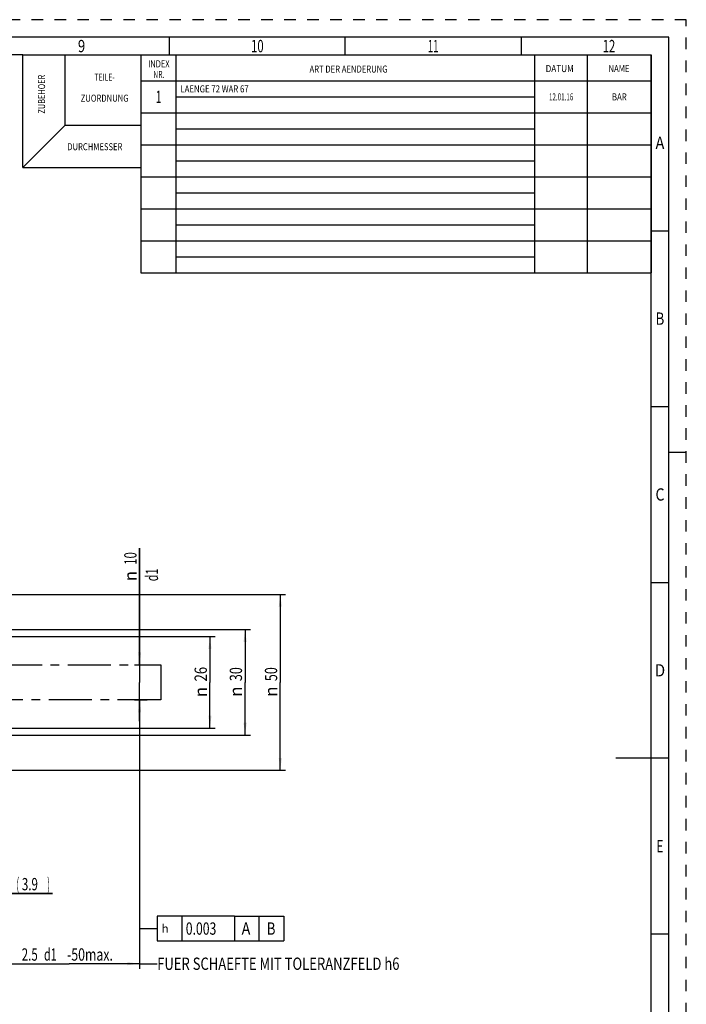
# Model space of a CAD drawing. Units: millimetres. Extents: x 0 to 594, y 0 to 420.
# Drawn here: x 404 to 594, y 140 to 420 of the extents above; entities that cross this region are included whole.
import ezdxf
from ezdxf.enums import TextEntityAlignment as Align

# ---------------------------------------------------------------- set-up
doc = ezdxf.new("R2010")
doc.units = ezdxf.units.MM
doc.header["$LTSCALE"] = 32.67
doc.linetypes.add('CENTER', pattern=[0.6, 0.375, -0.075, 0.075, -0.075])
doc.linetypes.add('HIDDEN', pattern=[0.2, 0.1, -0.1])
doc.layers.get('0').update_dxf_attribs({"linetype": 'CONTINUOUS'})
for name, color, linetype in [('388821-000-01-ED1_CL', 7, 'CONTINUOUS'), ('388821-000-01-ED1_FORMAT', 7, 'CONTINUOUS'), ('COLLECTION02', 7, 'CONTINUOUS')]:
    doc.layers.add(name, color=color, linetype=linetype)
doc.styles.get("Standard").update_dxf_attribs({"font": 'TXT.SHX', "width": 0.7})
doc.styles.add('TEXTSTYLE_2', font='TXT.SHX', dxfattribs={"width": 0.675})
doc.styles.add('TEXTSTYLE_3', font='gdt', dxfattribs={"width": 0.7})
doc.dimstyles.new('DIMSTYLE_1', dxfattribs={"dimtxt": 3.5, "dimasz": 3.5, "dimexe": 0.18, "dimexo": 0.0625, "dimgap": 0.09, "dimtad": 1, "dimdec": 3, "dimdsep": 46, "dimtxsty": 'STANDARD', "dimblk": '_FILLED', "dimblk1": '_FILLED', "dimblk2": '_FILLED', "dimcen": 0.09, "dimclrt": 2, "dimadec": 0, "dimazin": 0, "dimtp": 0.15, "dimtm": 0.15, "dimtfac": 1, "dimtdec": 3, "dimtofl": 0, "dimtmove": 0, "dimatfit": 3, "dimldrblk": '_FILLED', "dimfxl": 1, "dimtolj": 1, "dimarcsym": 0})
doc.dimstyles.new('DIMSTYLE_2', dxfattribs={"dimtxt": 3.5, "dimasz": 3.5, "dimexe": 0.18, "dimexo": 0.0625, "dimgap": 0.09, "dimtad": 1, "dimdec": 3, "dimdsep": 46, "dimtxsty": 'STANDARD', "dimblk": '_FILLED', "dimblk1": '_FILLED', "dimblk2": '_FILLED', "dimcen": 0.09, "dimclrt": 2, "dimadec": 0, "dimazin": 0, "dimtp": 0.1, "dimtm": 0.1, "dimtfac": 1, "dimtdec": 3, "dimtofl": 0, "dimtmove": 0, "dimatfit": 3, "dimldrblk": '_FILLED', "dimfxl": 1, "dimtolj": 1, "dimarcsym": 0})
doc.dimstyles.new('DIMSTYLE_3', dxfattribs={"dimtxt": 3.5, "dimasz": 3.5, "dimexe": 0.18, "dimexo": 0.0625, "dimgap": 0.09, "dimtad": 1, "dimdec": 1, "dimdsep": 46, "dimtxsty": 'STANDARD', "dimblk": '_FILLED', "dimblk1": '_FILLED', "dimblk2": '_FILLED', "dimcen": 0.09, "dimclrt": 2, "dimadec": 0, "dimazin": 0, "dimtp": 0.05, "dimtm": 0.05, "dimtfac": 1, "dimtdec": 1, "dimtofl": 0, "dimtmove": 0, "dimatfit": 3, "dimldrblk": '_FILLED', "dimfxl": 1, "dimtolj": 1, "dimarcsym": 0})
doc.dimstyles.get("Standard").update_dxf_attribs({"dimtxt": 3.5, "dimasz": 3.5, "dimexe": 0.18, "dimexo": 0.0625, "dimgap": 0.09, "dimtad": 1, "dimdec": 3, "dimdsep": 46, "dimtxsty": 'STANDARD', "dimblk": '_FILLED', "dimblk1": '_FILLED', "dimblk2": '_FILLED', "dimcen": 0.09, "dimclrt": 2, "dimadec": 0, "dimazin": 0, "dimtol": 1, "dimtp": 0.005, "dimtm": 0.005, "dimtfac": 1, "dimtdec": 3, "dimtofl": 0, "dimtmove": 0, "dimatfit": 3, "dimldrblk": '_FILLED', "dimfxl": 1, "dimtolj": 1, "dimarcsym": 0})

# ---------------------------------------------------------------- blocks, each defined once
blk = doc.blocks.new('_FILLED')
at = {"color": 0, "linetype": 'BYBLOCK'}
blk.add_solid([(0, 0), (-1, 0.125), (-1, -0.125)], dxfattribs=at)
blk = doc.blocks.new('*D2')
at = {"color": 3, "linetype": 'CONTINUOUS'}
for p, q in [((394.66, 224.89), (394.66, 170.08)), ((398.52, 212.55), (398.52, 170.08)), ((394.66, 171.58), (388.66, 171.58)), ((388.66, 171.58), (396.59, 171.58)), ((413.77, 171.58), (396.59, 171.58)), ((398.52, 171.58), (413.77, 171.58))]:
    blk.add_line(p, q, dxfattribs=at)
at = {"color": 3, "linetype": 'CONTINUOUS', "xscale": 3.5, "yscale": 3.5, "zscale": 3.5}
blk.add_blockref('_FILLED', (394.66, 171.58), dxfattribs=at)
at = {"color": 3, "linetype": 'CONTINUOUS', "xscale": 3.5, "yscale": 3.5, "zscale": 3.5, "rotation": 180}
blk.add_blockref('_FILLED', (398.52, 171.58), dxfattribs=at)
at = {"color": 2, "linetype": 'CONTINUOUS'}
for s, width, p in [('(', 0.428571, (403.52, 172.45)), ('3.9', 0.690476, (405.02, 172.45)), (')', 0.428571, (412.27, 172.45))]:
    blk.add_text(s, height=3.5, dxfattribs=dict(at, width=width)).set_placement(p)
blk = doc.blocks.new('*D4')
at = {"color": 3, "linetype": 'CONTINUOUS'}
for p, q in [((438.52, 226.58), (438.52, 150.08)), ((398.52, 220.94), (398.52, 150.08)), ((398.52, 151.58), (418.52, 151.58)), ((438.52, 151.58), (418.52, 151.58))]:
    blk.add_line(p, q, dxfattribs=at)
at = {"color": 3, "linetype": 'CONTINUOUS', "xscale": 3.5, "yscale": 3.5, "zscale": 3.5, "rotation": 180}
blk.add_blockref('_FILLED', (398.52, 151.58), dxfattribs=at)
at = {"color": 3, "linetype": 'CONTINUOUS', "xscale": 3.5, "yscale": 3.5, "zscale": 3.5}
blk.add_blockref('_FILLED', (438.52, 151.58), dxfattribs=at)
at = {"color": 2, "linetype": 'CONTINUOUS'}
for s, width, p in [('2.5', 0.690476, (407.27, 152.45)), ('d1', 0.642857, (413.14, 152.45)), ('-50max.', 0.734694, (424.39, 152.45))]:
    blk.add_text(s, height=3.5, dxfattribs=dict(at, width=width)).set_placement(p, align=Align.CENTER)
blk = doc.blocks.new('*D5')
at = {"color": 3, "linetype": 'CONTINUOUS'}
for p, q in [((438.52, 236.58), (438.52, 269.76)), ((438.52, 269.76), (438.52, 231.58)), ((437.02, 236.58), (440.86, 236.58)), ((438.52, 220.58), (438.52, 231.58)), ((437.02, 226.58), (440.64, 226.58)), ((438.52, 226.58), (438.52, 220.58))]:
    blk.add_line(p, q, dxfattribs=at)
at = {"color": 3, "linetype": 'CONTINUOUS', "xscale": 3.5, "yscale": 3.5, "zscale": 3.5}
for p, rotation in [((438.52, 236.58), 270), ((438.52, 226.58), 90)]:
    blk.add_blockref('_FILLED', p, dxfattribs=dict(at, rotation=rotation))
at = {"color": 2, "linetype": 'CONTINUOUS'}
for s, width, p in [('10', 0.678571, (437.64, 265.01)), ('d1', 0.642857, (443.77, 260.34))]:
    blk.add_text(s, height=3.5, rotation=90, dxfattribs=dict(at, width=width)).set_placement(p)
at = {"color": 2, "linetype": 'CONTINUOUS', "style": 'TEXTSTYLE_3'}
blk.add_text('n', height=3.5, rotation=90, dxfattribs=at).set_placement((437.64, 260.34))
blk = doc.blocks.new('*D8')
at = {"color": 3, "linetype": 'CONTINUOUS'}
for p, q in [((398.52, 244.58), (460.02, 244.58)), ((458.52, 244.58), (458.52, 231.58)), ((458.52, 218.58), (458.52, 231.58)), ((398.52, 218.58), (460.02, 218.58))]:
    blk.add_line(p, q, dxfattribs=at)
at = {"color": 3, "linetype": 'CONTINUOUS', "xscale": 3.5, "yscale": 3.5, "zscale": 3.5}
for p, rotation in [((458.52, 244.58), 90), ((458.52, 218.58), 270)]:
    blk.add_blockref('_FILLED', p, dxfattribs=dict(at, rotation=rotation))
at = {"color": 2, "linetype": 'CONTINUOUS', "width": 0.785714}
blk.add_text('26', height=3.5, rotation=90, dxfattribs=at).set_placement((457.64, 233.91), align=Align.CENTER)
at = {"color": 2, "linetype": 'CONTINUOUS', "style": 'TEXTSTYLE_3'}
blk.add_text('n', height=3.5, rotation=90, dxfattribs=at).set_placement((457.64, 228.83), align=Align.CENTER)
blk = doc.blocks.new('*D10')
at = {"color": 3, "linetype": 'CONTINUOUS'}
for p, q in [((375.89, 246.58), (470.02, 246.58)), ((468.52, 246.58), (468.52, 231.58)), ((468.52, 216.58), (468.52, 231.58)), ((372.39, 216.58), (470.02, 216.58))]:
    blk.add_line(p, q, dxfattribs=at)
at = {"color": 3, "linetype": 'CONTINUOUS', "xscale": 3.5, "yscale": 3.5, "zscale": 3.5}
for p, rotation in [((468.52, 246.58), 90), ((468.52, 216.58), 270)]:
    blk.add_blockref('_FILLED', p, dxfattribs=dict(at, rotation=rotation))
at = {"color": 2, "linetype": 'CONTINUOUS', "width": 0.75}
blk.add_text('30', height=3.5, rotation=90, dxfattribs=at).set_placement((467.64, 233.91), align=Align.CENTER)
at = {"color": 2, "linetype": 'CONTINUOUS', "style": 'TEXTSTYLE_3'}
blk.add_text('n', height=3.5, rotation=90, dxfattribs=at).set_placement((467.64, 228.95), align=Align.CENTER)
blk = doc.blocks.new('*D11')
at = {"color": 3, "linetype": 'CONTINUOUS'}
for p, q in [((320.23, 256.58), (480.02, 256.58)), ((478.52, 256.58), (478.52, 231.58)), ((478.52, 206.58), (478.52, 231.58)), ((320.32, 206.58), (480.02, 206.58))]:
    blk.add_line(p, q, dxfattribs=at)
at = {"color": 3, "linetype": 'CONTINUOUS', "xscale": 3.5, "yscale": 3.5, "zscale": 3.5}
for p, rotation in [((478.52, 256.58), 90), ((478.52, 206.58), 270)]:
    blk.add_blockref('_FILLED', p, dxfattribs=dict(at, rotation=rotation))
at = {"color": 2, "linetype": 'CONTINUOUS', "width": 0.75}
blk.add_text('50', height=3.5, rotation=90, dxfattribs=at).set_placement((477.64, 233.91), align=Align.CENTER)
at = {"color": 2, "linetype": 'CONTINUOUS', "style": 'TEXTSTYLE_3'}
blk.add_text('n', height=3.5, rotation=90, dxfattribs=at).set_placement((477.64, 228.95), align=Align.CENTER)
blk = doc.blocks.new('GEOM_TOLERANCE_SYMBOLS_BL7', base_point=(459.03, 161.58))
at = {"layer": '388821-000-01-ED1_CL', "color": 3, "linetype": 'CONTINUOUS'}
for p, q in [((443.52, 165.08), (443.52, 158.08)), ((465.52, 165.08), (443.52, 165.08)), ((450.52, 165.08), (450.52, 158.08)), ((465.52, 165.08), (465.52, 158.08)), ((465.52, 165.08), (472.52, 165.08)), ((472.52, 158.08), (472.52, 165.08)), ((472.55, 165.08), (479.55, 165.08)), ((479.55, 165.08), (479.55, 158.08)), ((438.52, 161.58), (443.52, 161.58)), ((443.52, 158.08), (465.52, 158.08)), ((465.52, 158.08), (472.52, 158.08)), ((472.55, 158.08), (479.55, 158.08))]:
    blk.add_line(p, q, dxfattribs=at)
at = {"layer": '388821-000-01-ED1_CL', "color": 2, "linetype": 'CONTINUOUS', "style": 'TEXTSTYLE_3'}
blk.add_text('h', height=2.4, dxfattribs=at).set_placement((444.77, 160.38))
at = {"layer": '388821-000-01-ED1_CL', "color": 2, "linetype": 'CONTINUOUS'}
for s, width, p in [('0.003', 0.728571, (451.64, 159.83)), ('A', 0.857143, (467.52, 159.83)), ('B', 0.785714, (474.68, 159.83))]:
    blk.add_text(s, height=3.5, dxfattribs=dict(at, width=width)).set_placement(p)

msp = doc.modelspace()

# ---------------------------------------------------------------- linework, layer by layer
at = {"layer": '388821-000-01-ED1_FORMAT', "color": 6, "linetype": 'HIDDEN'}
for p, q in [((594, 420), (0, 420)), ((594, 0), (594, 420))]:
    msp.add_line(p, q, dxfattribs=at)
at = {"layer": '388821-000-01-ED1_FORMAT', "color": 7, "linetype": 'CONTINUOUS'}
for p, q in [((589, 415), (5, 415)), ((589, 5), (589, 415)), ((405.3013, 377.999), (405.3013, 410)), ((405.3013, 410), (584, 410)), ((417.3013, 389.999), (417.3013, 410)), ((438.9013, 410), (438.9013, 348)), ((448.9014, 348), (448.9014, 410)), ((550.9, 348), (550.9, 410)), ((565.9, 348), (565.9, 410)), ((584, 348), (584, 410)), ((438.9013, 402.5999), (584, 402.5999)), ((448.9014, 398.0499), (550.9, 398.0499)), ((438.9013, 393.4999), (584, 393.4999)), ((405.3013, 377.999), (417.3013, 389.999)), ((417.3013, 389.999), (438.9013, 389.999)), ((448.9014, 388.95), (550.9, 388.95)), ((438.9013, 384.4), (584, 384.4)), ((405.3013, 377.999), (438.9013, 377.999)), ((448.9014, 379.85), (550.9, 379.85)), ((438.9013, 375.3), (584, 375.3)), ((448.9014, 370.75), (550.9, 370.75)), ((438.9013, 366.2), (584, 366.2)), ((448.9014, 361.65), (550.9, 361.65)), ((438.9013, 357.1), (584, 357.1)), ((448.9014, 352.55), (550.9, 352.55)), ((438.9013, 348), (584, 348)), ((589, 210), (574, 210))]:
    msp.add_line(p, q, dxfattribs=at)
at = {"layer": '388821-000-01-ED1_FORMAT', "color": 3, "linetype": 'CONTINUOUS'}
for p, q in [((447, 410), (447, 415)), ((497, 410), (497, 415)), ((547, 415), (547, 410)), ((405.3013, 410), (10, 410)), ((438.9013, 410), (584.0013, 410)), ((438.9013, 410), (438.9013, 348)), ((584.0013, 410), (584.0013, 348)), ((584, 360), (589, 360)), ((438.9013, 348), (584.0013, 348)), ((584, 72.5), (584, 348)), ((584, 310), (589, 310)), ((589, 297), (594, 297)), ((584, 260), (589, 260)), ((584, 160.0599), (589, 160.0599))]:
    msp.add_line(p, q, dxfattribs=at)
at = {"layer": 'COLLECTION02', "color": 30, "linetype": 'CENTER'}
for p, q in [((398.516, 236.5773), (444.515, 236.5773)), ((444.515, 236.5773), (444.515, 226.5773)), ((444.515, 226.5773), (398.516, 226.5773)), ((438.516, 226.5773), (438.516, 226.6273))]:
    msp.add_line(p, q, dxfattribs=at)

# ---------------------------------------------------------------- block references
at = {"layer": '388821-000-01-ED1_CL', "color": 3, "linetype": 'CONTINUOUS'}
msp.add_blockref('GEOM_TOLERANCE_SYMBOLS_BL7', (459.0344, 161.5776), dxfattribs=at)

# ---------------------------------------------------------------- texts
at = {"color": 2, "linetype": 'CONTINUOUS', "width": 0.777056}
msp.add_text('FUER SCHAEFTE MIT TOLERANZFELD h6', height=3.5, dxfattribs=at).set_placement((443.516, 149.8273))
at = {"layer": '388821-000-01-ED1_FORMAT', "color": 90, "linetype": 'CONTINUOUS', "style": 'TEXTSTYLE_2'}
for s, width, p in [('9', 0.785714, (422, 410.75)), ('10', 0.678571, (472, 410.75)), ('11', 0.571429, (522, 410.75)), ('12', 0.678571, (572, 410.75)), ('A', 0.857143, (586.5, 383.25)), ('B', 0.785714, (586.5, 333.25)), ('C', 0.833333, (586.5, 283.25)), ('D', 0.904762, (586.5, 233.25)), ('E', 0.714286, (586.5, 183.25))]:
    msp.add_text(s, height=3.5, dxfattribs=dict(at, width=width)).set_placement(p, align=Align.CENTER)
at = {"layer": '388821-000-01-ED1_FORMAT', "color": 2, "linetype": 'CONTINUOUS'}
for s, height, width, p in [('INDEX', 2, 0.780952, (443.9839, 406.4479)), ('ART DER AENDERUNG', 2, 0.79972, (497.9342, 404.9588)), ('TEILE-', 2, 0.714286, (428.5611, 402.6764)), ('NR.', 2, 0.714286, (443.9839, 403.4479)), ('ZUORDNUNG', 2, 0.798942, (428.5611, 396.6764)), ('1', 3.5, 0.571429, (443.9013, 396.3)), ('12.01.16', 2, 0.651786, (558.4013, 397.05)), ('BAR', 2, 0.809524, (574.9513, 397.05)), ('DURCHMESSER', 2, 0.794372, (425.7822, 382.882))]:
    msp.add_text(s, height=height, dxfattribs=dict(at, width=width)).set_placement(p, align=Align.CENTER)
for s, width, p in [('DATUM', 0.852381, (553.9981, 405.0962)), ('NAME', 0.803571, (571.8616, 405.0962)), ('LAENGE 72 WAR 67', 0.8125, (450.1263, 399.325))]:
    msp.add_text(s, height=2, dxfattribs=dict(at, width=width)).set_placement(p)
at = {"layer": '388821-000-01-ED1_FORMAT', "color": 2, "linetype": 'CONTINUOUS', "width": 0.767857}
msp.add_text('ZUBEHOER', height=2, rotation=90, dxfattribs=at).set_placement((411.6346, 398.8144), align=Align.CENTER)

# ---------------------------------------------------------------- dimensions: what is measured, and where the dimension line sits
at = {"color": 3, "linetype": 'CONTINUOUS'}
for base, p1, p2, angle, text, dimstyle, picture, middle in [((438.516, 226.5773), (440.8648, 236.5773), (440.6352, 226.5773), 270, '%%c<>\\Pd1', 'DIMSTYLE_2', '*D5', (438.9535, 265.0474)), ((478.516, 256.5773), (320.3163, 206.5773), (320.233, 256.5773), 90, '%%c<>', 'DIMSTYLE_1', '*D11', (477.0018, 229.3609)), ((468.516, 246.5773), (372.387, 216.5773), (375.8948, 246.5773), 90, '%%c<>', 'DIMSTYLE_2', '*D10', (467.0018, 229.3609)), ((458.516, 244.5773), (398.516, 218.5773), (398.516, 244.5773), 90, '%%c<>', 'DIMSTYLE_2', '*D8', (457.0298, 229.3051)), ((394.656, 171.5773), (398.516, 212.5522), (394.656, 224.8886), 180, '(<>)', 'DIMSTYLE_3', '*D2', (408.641, 174.2023))]:
    dim = msp.add_linear_dim(base=base, p1=p1, p2=p2, angle=angle, text=text, dimstyle=dimstyle, dxfattribs=at)
    dim.commit()
    dim.dimension.update_dxf_attribs({"geometry": picture, "text_midpoint": middle, "dimtype": 160})
dim = msp.add_linear_dim(base=(438.516, 151.5773), p1=(398.516, 220.9426), p2=(438.516, 226.5773), text='2.5-50max.', dimstyle='DIMSTYLE_1', dxfattribs=at)
dim.commit()
dim.dimension.update_dxf_attribs({"geometry": '*D4', "text_midpoint": (412.2035, 154.2023), "dimtype": 160})

# ---------------------------------------------------------------- leaders
msp.add_leader([(438.516, 226.5773), (438.516, 151.5773), (443.516, 151.5773)], dimstyle='STANDARD', override={"dimtad": 0, "dimldrblk": 'NONE'}, dxfattribs=at)
at = {"layer": '388821-000-01-ED1_CL', "color": 3, "linetype": 'CONTINUOUS'}
msp.add_leader([(438.516, 226.5773), (438.516, 161.5773), (438.516, 161.5773)], dimstyle='STANDARD', override={"dimtad": 0, "dimldrblk": 'NONE'}, dxfattribs=at)

doc.saveas('drawing.dxf')
